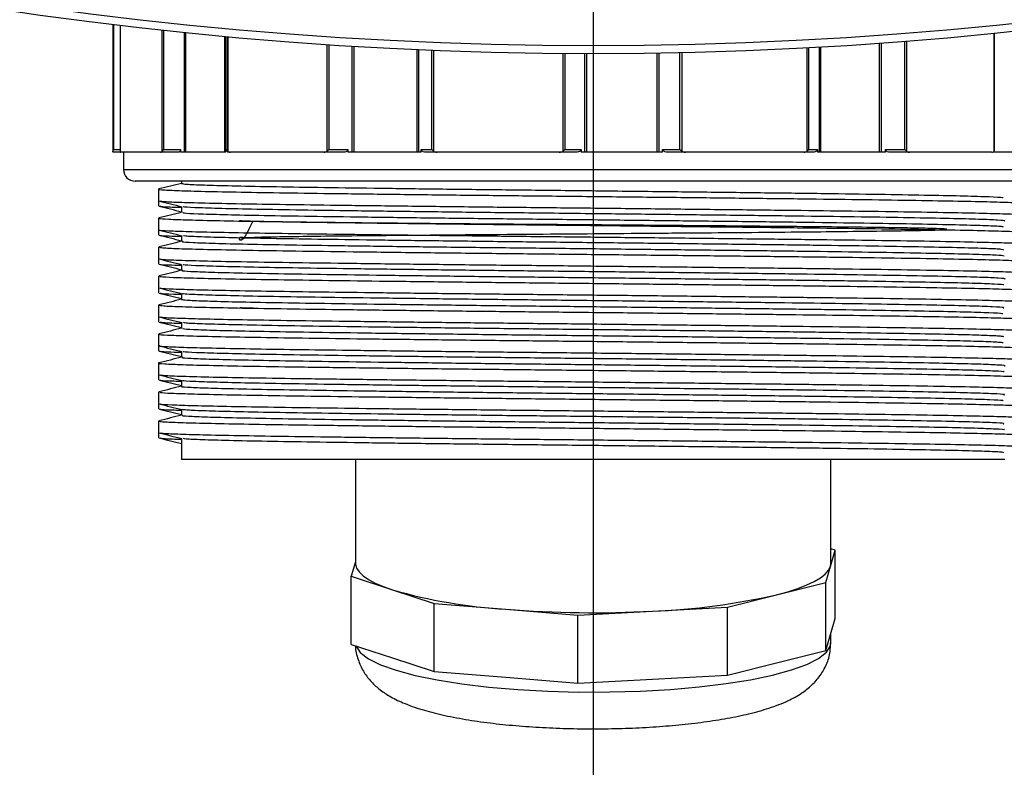
# Model space of a CAD drawing. Units: millimetres. Extents: x 6 to 2527, y 4 to 3525.
# Drawn here: x 298 to 383, y 160 to 225 of the extents above; entities that cross this region are included whole.
import ezdxf

# ---------------------------------------------------------------- set-up
doc = ezdxf.new("R2010")
doc.units = ezdxf.units.MM
doc.header["$PDSIZE"] = -1
doc.linetypes.add('CENTERX2', pattern=[20.32, 12.7, -2.54, 2.54, -2.54])
doc.dimstyles.new('ISO-25', dxfattribs={"dimtxt": 2.5, "dimasz": 2.5, "dimexe": 1.25, "dimexo": 0.625, "dimtad": 1, "dimtxsty": 'Standard', "dimcen": 2.5, "dimadec": 0, "dimazin": 0, "dimtfac": 1, "dimtmove": 0, "dimatfit": 3, "dimfxl": 1, "dimarcsym": 0})

# ---------------------------------------------------------------- blocks, each defined once
blk = doc.blocks.new('*D21')
at = {"color": 8, "linetype": 'Continuous', "lineweight": -2, "transparency": 16777216}
for p, q in [((355.226, 903.205), (809.718, 903.205)), ((801.718, 883.205), (801.718, 206.893)), ((390.726, 186.893), (809.718, 186.893))]:
    blk.add_line(p, q, dxfattribs=at)
at = {"color": 8, "linetype": 'Continuous', "transparency": 16777216}
for points in [[(798.385, 883.205), (805.051, 883.205), (801.718, 903.205)], [(798.385, 206.893), (805.051, 206.893), (801.718, 186.893)]]:
    blk.add_solid(points, dxfattribs=at)
at = {"layer": 'Defpoints', "color": 0, "linetype": 'Continuous', "transparency": 16777216}
for p in [(347.226, 903.205), (382.726, 186.893), (801.718, 186.893)]:
    blk.add_point(p, dxfattribs=at)
at = {"color": 0, "linetype": 'Continuous', "transparency": 16777216, "insert": (757.526, 545.049), "char_height": 32, "attachment_point": 2, "rotation": 90}
blk.add_mtext('716', dxfattribs=at)
blk = doc.blocks.new('*D22')
at = {"color": 8, "linetype": 'Continuous', "lineweight": -2, "transparency": 16777216}
for p, q in [((729.719, 180.4), (742.404, 167.716)), ((347.226, 61.745), (347.226, 4.028))]:
    blk.add_line(p, q, dxfattribs=at)
blk.add_arc((347.226, 562.893), 550.865, 272.08033, 312.91967, dxfattribs=at)
at = {"color": 8, "linetype": 'Continuous', "transparency": 16777216}
for points in [[(720.036, 161.889), (724.664, 157.09), (736.747, 173.373)], [(367.284, 9.058), (367.163, 15.724), (347.226, 12.028)]]:
    blk.add_solid(points, dxfattribs=at)
at = {"layer": 'Defpoints', "color": 0, "linetype": 'Continuous', "transparency": 16777216}
for p in [(347.226, 562.893), (347.226, 562.893), (724.063, 186.057), (347.226, 69.745), (489.801, 30.798)]:
    blk.add_point(p, dxfattribs=at)
at = {"color": 0, "linetype": 'Continuous', "transparency": 16777216, "insert": (547.245, 80.006), "char_height": 32, "attachment_point": 5, "rotation": 22.5}
blk.add_mtext('45°', dxfattribs=at)

msp = doc.modelspace()

# ---------------------------------------------------------------- linework, layer by layer
at = {"color": 9, "linetype": 'CENTERX2', "ltscale": 8, "true_color": 0xc7c8ca}
msp.add_line((347.226, 562.893), (347.226, 69.745), dxfattribs=at)
at = {"color": 7, "linetype": 'Continuous'}
for p, q in [((305.846, 224.413), (305.846, 213.643)), ((306.436, 224.342), (306.436, 213.496)), ((310.061, 213.496), (310.061, 223.924)), ((310.169, 223.913), (310.169, 213.643)), ((311.976, 213.393), (311.976, 223.72)), ((312.079, 223.709), (312.079, 213.393)), ((315.451, 213.393), (315.451, 223.377)), ((315.503, 223.372), (315.503, 213.393)), ((315.662, 213.643), (315.662, 223.357)), ((315.721, 223.352), (315.721, 213.496)), ((381.8, 213.496), (381.8, 223.65)), ((324.272, 213.496), (324.272, 222.666)), ((324.422, 222.656), (324.422, 213.643)), ((326.455, 213.393), (326.455, 222.526)), ((326.595, 222.518), (326.595, 213.393)), ((371.932, 213.393), (371.932, 222.789)), ((372.066, 222.799), (372.066, 213.393)), ((374.095, 213.643), (374.095, 222.953)), ((374.239, 222.965), (374.239, 213.496)), ((332.061, 213.393), (332.061, 222.23)), ((332.173, 222.225), (332.173, 213.393)), ((333.325, 213.643), (333.325, 222.177)), ((333.448, 222.172), (333.448, 213.496)), ((344.635, 213.496), (344.635, 221.903)), ((344.785, 221.902), (344.785, 213.643)), ((346.501, 213.393), (346.501, 221.894)), ((346.639, 221.894), (346.639, 213.393)), ((352.734, 213.393), (352.734, 221.938)), ((352.876, 221.94), (352.876, 213.393)), ((354.713, 213.643), (354.713, 221.975)), ((354.867, 221.979), (354.867, 213.496)), ((365.691, 213.496), (365.691, 222.393)), ((365.802, 222.399), (365.802, 213.643)), ((366.74, 213.393), (366.74, 222.452)), ((366.84, 222.458), (366.84, 213.393)), ((306.5, 213.393), (305.83, 213.393)), ((305.846, 213.643), (306.432, 213.643)), ((309.91, 213.393), (306.5, 213.393)), ((311.434, 213.393), (309.91, 213.393)), ((310.169, 213.643), (311.643, 213.643)), ((311.643, 213.643), (311.643, 213.393)), ((315.532, 213.393), (311.643, 213.393)), ((315.532, 213.393), (315.532, 213.643)), ((315.532, 213.643), (315.662, 213.643)), ((315.944, 213.393), (315.81, 213.393)), ((323.989, 213.393), (315.944, 213.393)), ((325.704, 213.393), (323.989, 213.393)), ((324.422, 213.643), (326.081, 213.643)), ((326.081, 213.643), (326.081, 213.393)), ((332.385, 213.393), (326.081, 213.393)), ((332.385, 213.393), (332.385, 213.643)), ((332.385, 213.643), (333.325, 213.643)), ((333.77, 213.393), (332.798, 213.393)), ((344.295, 213.393), (333.77, 213.393)), ((345.742, 213.393), (344.295, 213.393)), ((344.785, 213.643), (346.185, 213.643)), ((346.185, 213.643), (346.185, 213.393)), ((353.215, 213.393), (346.185, 213.393)), ((353.215, 213.393), (353.215, 213.643)), ((353.215, 213.643), (354.713, 213.643)), ((355.202, 213.393), (353.653, 213.393)), ((365.386, 213.393), (355.202, 213.393)), ((366.177, 213.393), (365.386, 213.393)), ((365.802, 213.643), (366.567, 213.643)), ((366.567, 213.643), (366.567, 213.393)), ((372.44, 213.393), (366.567, 213.393)), ((372.44, 213.393), (372.44, 213.643)), ((372.44, 213.643), (374.095, 213.643)), ((374.496, 213.393), (372.785, 213.393)), ((381.611, 213.393), (374.496, 213.393)), ((381.768, 213.463), (381.768, 213.393)), ((384.909, 213.393), (381.768, 213.393)), ((381.786, 213.482), (381.786, 213.393)), ((306.726, 211.893), (329.164, 211.893)), ((329.164, 211.893), (387.726, 211.893)), ((329.61, 210.893), (307.726, 210.893)), ((386.726, 210.893), (329.61, 210.893)), ((331.394, 186.893), (311.726, 186.893)), ((382.726, 186.893), (331.394, 186.893)), ((368.097, 179.053), (367.726, 179.174)), ((367.688, 177.671), (368.097, 179.053)), ((368.097, 173.184), (368.097, 179.053)), ((326.726, 178.063), (326.356, 176.812)), ((367.279, 176.288), (367.688, 177.671)), ((367.688, 177.671), (367.726, 177.932)), ((326.356, 170.943), (326.356, 176.812)), ((326.356, 176.812), (329.933, 175.643)), ((363.04, 175.22), (367.279, 176.288)), ((367.279, 170.42), (367.279, 176.288)), ((329.933, 175.643), (333.51, 174.475)), ((358.802, 174.152), (363.04, 175.22)), ((333.51, 168.606), (333.51, 174.475)), ((333.51, 174.475), (339.707, 173.967)), ((352.353, 173.805), (358.802, 174.152)), ((358.802, 168.283), (358.802, 174.152)), ((339.707, 173.967), (345.903, 173.459)), ((345.903, 173.459), (352.353, 173.805)), ((345.903, 167.59), (345.903, 173.459)), ((367.688, 171.802), (368.097, 173.184)), ((367.279, 170.42), (367.688, 171.802)), ((326.356, 170.943), (329.933, 169.774)), ((363.04, 169.351), (367.279, 170.42)), ((329.933, 169.774), (333.51, 168.606)), ((358.802, 168.283), (363.04, 169.351)), ((333.51, 168.606), (339.707, 168.098)), ((352.353, 167.937), (358.802, 168.283)), ((339.707, 168.098), (345.903, 167.59)), ((345.903, 167.59), (352.353, 167.937))]:
    msp.add_line(p, q, dxfattribs=at)
at = {"color": 7, "linetype": 'Continuous', "flags": 128}
for points in [[(326.726, 177.932), (326.729, 177.859), (326.82, 177.525), (327.037, 177.193), (327.378, 176.866), (327.841, 176.546), (328.424, 176.234), (329.123, 175.932), (329.933, 175.643)], [(363.04, 175.22), (364.015, 175.486), (364.886, 175.768), (365.649, 176.063), (366.297, 176.369), (366.829, 176.685), (367.239, 177.008), (367.526, 177.338), (367.688, 177.671)], [(326.77, 170.808), (326.776, 170.789), (327.137, 170.237), (327.841, 169.699), (328.877, 169.185), (330.227, 168.703), (331.868, 168.262), (333.772, 167.869), (335.906, 167.532), (338.234, 167.255), (340.715, 167.044), (343.308, 166.902), (345.968, 166.831), (348.65, 166.833), (351.307, 166.908), (353.894, 167.055), (356.367, 167.27), (358.684, 167.551), (360.805, 167.892), (362.694, 168.288), (364.317, 168.732), (365.649, 169.216), (366.665, 169.731), (367.348, 170.271), (367.688, 170.824), (367.726, 171.085)]]:
    msp.add_lwpolyline(points, dxfattribs=at)
at = {"color": 7, "linetype": 'Continuous'}
for radius in [341, 340.312]:
    msp.add_circle((347.226, 562.893), radius, dxfattribs=at)
for centre, radius, start, end in [((307.726, 211.893), 1, 180, 270), ((342.468, 219.401), 45.518, 254.01473, 266.52182), ((350.025, 232.476), 58.717, 272.27234, 282.80723), ((347.246, 269.049), 95.381, 265.46623, 273.06885)]:
    msp.add_arc(centre, radius, start, end, dxfattribs=at)
for centre, major_axis, ratio, start_param, end_param in [((306.057, 213.643), (0.219, 0.219), 0.548048, 2.07214, 2.702743), ((310.284, 213.643), (0.243, 0.243), 0.244234, 1.81034, 2.440944), ((315.911, 213.643), (-0.184, 0.184), 0.924737, 0.824481, 1.455085), ((324.411, 213.643), (0.25, 0.25), 0.022259, 4.104041, 4.734644), ((333.531, 213.643), (-0.221, 0.221), 0.526364, 1.086281, 1.716884), ((344.65, 213.643), (0.24, 0.24), 0.291949, 4.36584, 4.996444), ((354.821, 213.643), (-0.244, 0.244), 0.226473, 1.34808, 1.978683), ((365.58, 213.643), (0.214, 0.214), 0.607415, 4.62764, 5.258243), ((374.076, 213.643), (0.25, -0.25), 0.039103, 0.90111, 1.531713), ((381.592, 213.643), (-0.181, 0.181), 0.956451, 3.318643, 3.949246)]:
    msp.add_ellipse(centre, major_axis=major_axis, ratio=ratio, start_param=start_param, end_param=end_param, dxfattribs=at)
for points, degree in [([(305.807, 224.418), (305.807, 213.509)], 1), ([(306.432, 224.342), (306.432, 213.535)], 1), ([(381.842, 213.632), (381.842, 223.655)], 1), ([(306.726, 213.393), (306.726, 211.893)], 1), ([(311.726, 210.893), (311.726, 210.702)], 1), ([(309.743, 209.765), (309.743, 209.599), (309.743, 209.265), (309.743, 208.932), (309.743, 208.765)], 3), ([(309.778, 209.206), (309.746, 209.2)], 1), ([(311.726, 208.71), (311.726, 208.202)], 1), ([(309.743, 207.265), (309.743, 207.099), (309.743, 206.765), (309.743, 206.432), (309.743, 206.265)], 3), ([(311.726, 206.201), (311.726, 205.702)], 1), ([(309.743, 205.206), (309.743, 205.039), (309.743, 204.706), (309.743, 204.372), (309.743, 204.206)], 3), ([(309.743, 204.765), (309.743, 204.599), (309.743, 204.265), (309.743, 203.932), (309.743, 203.765)], 3), ([(309.825, 205.223), (309.755, 205.216)], 1), ([(311.726, 203.701), (311.726, 203.202)], 1), ([(309.743, 202.265), (309.743, 202.099), (309.743, 201.765), (309.743, 201.432), (309.743, 201.265)], 3), ([(311.726, 201.201), (311.726, 200.702)], 1), ([(309.743, 199.765), (309.743, 199.599), (309.743, 199.265), (309.743, 198.932), (309.743, 198.765)], 3), ([(311.726, 198.701), (311.726, 198.202)], 1), ([(309.743, 197.265), (309.743, 197.099), (309.743, 196.765), (309.743, 196.432), (309.743, 196.265)], 3), ([(311.726, 196.201), (311.726, 195.702)], 1), ([(309.743, 195.206), (309.743, 195.039), (309.743, 194.706), (309.743, 194.372), (309.743, 194.206)], 3), ([(309.743, 194.765), (309.743, 194.599), (309.743, 194.265), (309.743, 193.932), (309.743, 193.765)], 3), ([(311.726, 193.701), (311.726, 193.202)], 1), ([(309.743, 192.706), (309.743, 192.539), (309.743, 192.206), (309.743, 191.872), (309.743, 191.706)], 3), ([(309.743, 192.265), (309.743, 192.099), (309.743, 191.765), (309.743, 191.432), (309.743, 191.265)], 3), ([(311.726, 191.201), (311.726, 190.702)], 1), ([(309.743, 189.765), (309.743, 189.599), (309.743, 189.265), (309.743, 188.932), (309.743, 188.765)], 3), ([(311.726, 188.701), (311.726, 186.893)], 1), ([(326.726, 186.893), (326.726, 177.932)], 1), ([(367.726, 177.932), (367.726, 186.893)], 1), ([(367.726, 171.085), (367.726, 171.932)], 1)]:
    msp.add_open_spline(points, degree=degree, dxfattribs=at)
for points, knots in [([(305.83, 213.393), (305.825, 213.398), (305.816, 213.407), (305.81, 213.472), (305.807, 213.496)], [0, 0, 0, 0, 0.640534, 1, 1, 1, 1]), ([(306.436, 213.496), (306.442, 213.473), (306.46, 213.414), (306.483, 213.394), (306.498, 213.393), (306.5, 213.393)], [0, 0, 0, 0, 0.351528, 0.911555, 1, 1, 1, 1]), ([(309.91, 213.393), (309.945, 213.398), (309.999, 213.407), (310.044, 213.472), (310.061, 213.496)], [0, 0, 0, 0, 0.640534, 1, 1, 1, 1]), ([(311.643, 213.643), (311.642, 213.626), (311.641, 213.593), (311.626, 213.539), (311.594, 213.476), (311.528, 213.409), (311.47, 213.399), (311.434, 213.393)], [0, 0, 0, 0, 0.089971, 0.179504, 0.330451, 0.581938, 1, 1, 1, 1]), ([(315.81, 213.393), (315.756, 213.4), (315.683, 213.41), (315.601, 213.475), (315.561, 213.525), (315.539, 213.581), (315.532, 213.62), (315.532, 213.64), (315.532, 213.643)], [0, 0, 0, 0, 0.459455, 0.623694, 0.788852, 0.891253, 0.981402, 1, 1, 1, 1]), ([(315.721, 213.496), (315.744, 213.473), (315.805, 213.414), (315.886, 213.394), (315.937, 213.393), (315.944, 213.393)], [0, 0, 0, 0, 0.351528, 0.911555, 1, 1, 1, 1]), ([(323.989, 213.393), (324.054, 213.398), (324.156, 213.407), (324.242, 213.472), (324.272, 213.496)], [0, 0, 0, 0, 0.640534, 1, 1, 1, 1]), ([(326.081, 213.643), (326.079, 213.626), (326.076, 213.593), (326.05, 213.539), (325.993, 213.476), (325.875, 213.409), (325.77, 213.399), (325.704, 213.393)], [0, 0, 0, 0, 0.089971, 0.179504, 0.330451, 0.581938, 1, 1, 1, 1]), ([(332.798, 213.393), (332.718, 213.4), (332.61, 213.41), (332.487, 213.475), (332.429, 213.525), (332.395, 213.581), (332.385, 213.62), (332.385, 213.64), (332.385, 213.643)], [0, 0, 0, 0, 0.459455, 0.623694, 0.788852, 0.891253, 0.981402, 1, 1, 1, 1]), ([(333.448, 213.496), (333.482, 213.473), (333.57, 213.414), (333.686, 213.394), (333.76, 213.393), (333.77, 213.393)], [0, 0, 0, 0, 0.351528, 0.911555, 1, 1, 1, 1]), ([(344.295, 213.393), (344.373, 213.398), (344.495, 213.407), (344.598, 213.472), (344.635, 213.496)], [0, 0, 0, 0, 0.640534, 1, 1, 1, 1]), ([(346.185, 213.643), (346.183, 213.626), (346.179, 213.593), (346.149, 213.539), (346.082, 213.476), (345.943, 213.409), (345.819, 213.399), (345.742, 213.393)], [0, 0, 0, 0, 0.089971, 0.179504, 0.330451, 0.581938, 1, 1, 1, 1]), ([(353.653, 213.393), (353.568, 213.4), (353.453, 213.41), (353.323, 213.475), (353.261, 213.525), (353.225, 213.581), (353.215, 213.62), (353.215, 213.64), (353.215, 213.643)], [0, 0, 0, 0, 0.459455, 0.623694, 0.788852, 0.891253, 0.981402, 1, 1, 1, 1]), ([(354.867, 213.496), (354.902, 213.473), (354.994, 213.414), (355.115, 213.394), (355.191, 213.393), (355.202, 213.393)], [0, 0, 0, 0, 0.351528, 0.911555, 1, 1, 1, 1]), ([(365.386, 213.393), (365.456, 213.398), (365.566, 213.407), (365.658, 213.472), (365.691, 213.496)], [0, 0, 0, 0, 0.640534, 1, 1, 1, 1]), ([(366.567, 213.643), (366.566, 213.626), (366.563, 213.593), (366.536, 213.539), (366.477, 213.476), (366.355, 213.409), (366.245, 213.399), (366.177, 213.393)], [0, 0, 0, 0, 0.089971, 0.179504, 0.330451, 0.581938, 1, 1, 1, 1]), ([(372.785, 213.393), (372.719, 213.4), (372.628, 213.41), (372.526, 213.475), (372.477, 213.525), (372.448, 213.581), (372.44, 213.62), (372.44, 213.64), (372.44, 213.643)], [0, 0, 0, 0, 0.459455, 0.623694, 0.788852, 0.891253, 0.981402, 1, 1, 1, 1]), ([(374.239, 213.496), (374.266, 213.473), (374.337, 213.414), (374.43, 213.394), (374.488, 213.393), (374.496, 213.393)], [0, 0, 0, 0, 0.3515278, 0.9115548, 1, 1, 1, 1]), ([(381.611, 213.393), (381.655, 213.398), (381.723, 213.407), (381.78, 213.472), (381.8, 213.496)], [0, 0, 0, 0, 0.640534, 1, 1, 1, 1]), ([(311.726, 210.711), (311.408, 210.631), (310.758, 210.468), (310.108, 210.306), (309.777, 210.223)], [0, 0, 0, 0, 0.490616, 1, 1, 1, 1]), ([(311.734, 210.702), (311.823, 210.68), (312.004, 210.636), (313.529, 210.571), (315.963, 210.502), (319.278, 210.434), (323.415, 210.369), (328.189, 210.302), (333.548, 210.233), (339.247, 210.166), (345.224, 210.101), (351.204, 210.033), (357.126, 209.965), (362.714, 209.898), (367.911, 209.833), (372.478, 209.764), (376.324, 209.696), (379.378, 209.631), (381.46, 209.565), (382.545, 209.51), (382.561, 209.479), (382.566, 209.47)], [0, 0, 0, 0, 0.052806, 0.108071, 0.161778, 0.217043, 0.270751, 0.326016, 0.379724, 0.434989, 0.488696, 0.543962, 0.597669, 0.652934, 0.706642, 0.761907, 0.815614, 0.869322, 0.924586, 0.978294, 1, 1, 1, 1]), ([(309.779, 210.206), (309.767, 210.204), (309.615, 210.181), (310.198, 210.139), (311.585, 210.077), (313.973, 210.012), (317.171, 209.948), (321.112, 209.887), (325.701, 209.825), (330.85, 209.76), (336.408, 209.696), (342.214, 209.635), (348.146, 209.573), (354.082, 209.508), (359.838, 209.444), (365.259, 209.383), (370.235, 209.321), (374.656, 209.256), (378.377, 209.192), (381.321, 209.131), (383.371, 209.069), (384.482, 209.015), (384.538, 208.984), (384.556, 208.973)], [0, 0, 0, 0, 0.00426, 0.055017, 0.105831, 0.157259, 0.208657, 0.259387, 0.31023, 0.361667, 0.413053, 0.463759, 0.514629, 0.566074, 0.617448, 0.668131, 0.719029, 0.770481, 0.821843, 0.872505, 0.923429, 0.974888, 1, 1, 1, 1]), ([(309.743, 210.206), (309.743, 210.039), (309.743, 209.706), (309.743, 209.372), (309.743, 209.206)], [0, 0, 0, 0, 0.5, 1, 1, 1, 1]), ([(309.777, 209.189), (310.107, 209.106), (310.769, 208.94), (311.431, 208.775), (311.762, 208.692)], [0, 0, 0, 0, 0.500014, 1, 1, 1, 1]), ([(309.847, 209.189), (309.946, 209.172), (310.166, 209.135), (311.616, 209.077), (313.959, 209.013), (317.166, 208.948), (321.103, 208.887), (325.692, 208.825), (330.84, 208.761), (336.397, 208.696), (342.202, 208.635), (348.135, 208.573), (354.071, 208.509), (359.828, 208.444), (365.249, 208.383), (370.226, 208.321), (374.648, 208.257), (378.371, 208.192), (381.313, 208.131), (383.38, 208.069), (384.562, 208.009), (384.605, 207.972), (384.624, 207.956)], [0, 0, 0, 0, 0.041285, 0.092081, 0.143489, 0.194868, 0.245579, 0.296403, 0.347821, 0.399188, 0.449875, 0.500726, 0.552152, 0.603507, 0.654171, 0.70505, 0.756483, 0.807826, 0.858468, 0.909374, 0.960814, 1, 1, 1, 1]), ([(309.777, 208.748), (310.108, 208.665), (310.758, 208.503), (311.407, 208.34), (311.726, 208.26)], [0, 0, 0, 0, 0.509229, 1, 1, 1, 1]), ([(311.726, 208.211), (311.408, 208.131), (310.758, 207.968), (310.109, 207.806), (309.778, 207.723)], [0, 0, 0, 0, 0.490576, 1, 1, 1, 1]), ([(309.851, 208.748), (309.941, 208.731), (310.14, 208.693), (311.165, 208.656), (311.726, 208.636)], [0, 0, 0, 0, 0.452678, 1, 1, 1, 1]), ([(311.836, 208.202), (311.841, 208.186), (311.854, 208.148), (313.045, 208.089), (315.186, 208.021), (318.299, 207.953), (322.191, 207.887), (326.792, 207.821), (331.96, 207.753), (337.563, 207.685), (343.492, 207.62), (349.474, 207.553), (355.445, 207.484), (361.131, 207.417), (366.471, 207.352), (371.22, 207.284), (375.326, 207.215), (378.61, 207.149), (380.991, 207.084), (382.372, 207.023), (382.523, 206.985), (382.582, 206.97)], [0, 0, 0, 0, 0.038632, 0.092332, 0.14759, 0.20129, 0.256548, 0.310248, 0.363948, 0.419206, 0.472906, 0.528164, 0.581864, 0.637122, 0.690822, 0.74608, 0.79978, 0.855037, 0.908738, 0.963995, 1, 1, 1, 1]), ([(382.67, 207.46), (382.688, 207.463), (382.85, 207.487), (382.195, 207.536), (380.663, 207.604), (378.06, 207.669), (374.637, 207.736), (370.393, 207.805), (365.535, 207.872), (360.11, 207.937), (354.369, 208.005), (348.373, 208.074), (342.399, 208.14), (336.563, 208.205), (331.024, 208.273), (325.942, 208.341), (321.418, 208.407), (317.67, 208.473), (314.71, 208.542), (312.776, 208.61), (311.824, 208.658), (311.855, 208.686), (311.861, 208.692)], [0, 0, 0, 0, 0.006836, 0.060531, 0.115783, 0.169477, 0.224729, 0.278424, 0.333676, 0.387371, 0.442622, 0.496317, 0.551569, 0.605264, 0.658958, 0.71421, 0.767905, 0.823157, 0.876851, 0.932103, 0.985798, 1, 1, 1, 1]), ([(309.743, 207.706), (309.743, 207.539), (309.743, 207.206), (309.743, 206.872), (309.743, 206.706)], [0, 0, 0, 0, 0.5, 1, 1, 1, 1]), ([(309.856, 207.706), (309.827, 207.697), (309.727, 207.668), (310.53, 207.62), (312.231, 207.557), (314.88, 207.493), (318.318, 207.429), (322.469, 207.368), (327.242, 207.305), (332.539, 207.241), (338.187, 207.177), (344.045, 207.116), (349.993, 207.053), (355.897, 206.989), (361.561, 206.925), (366.855, 206.864), (371.671, 206.801), (375.893, 206.737), (379.372, 206.673), (382.067, 206.612), (383.817, 206.549), (384.656, 206.502), (384.612, 206.477), (384.606, 206.473)], [0, 0, 0, 0, 0.020189, 0.070751, 0.121812, 0.173289, 0.224535, 0.275089, 0.326172, 0.377651, 0.42888, 0.479427, 0.530532, 0.582014, 0.633224, 0.683766, 0.734892, 0.786375, 0.837567, 0.888106, 0.939253, 0.990737, 1, 1, 1, 1]), ([(317.883, 207.434), (317.577, 206.828), (316.863, 205.41), (316.598, 206.175), (317.109, 205.999), (318.502, 206.095), (320.689, 206.119), (323.654, 206.164), (327.258, 206.204), (331.465, 206.245), (336.079, 206.283), (341.006, 206.323), (346.057, 206.364), (351.19, 206.405), (356.213, 206.445), (361.025, 206.483), (365.404, 206.524), (369.305, 206.566), (372.546, 206.607), (375.095, 206.645), (376.833, 206.685), (377.743, 206.726), (377.782, 206.767), (376.95, 206.808), (375.286, 206.846), (372.83, 206.886), (369.691, 206.927), (365.932, 206.968), (361.616, 207.007), (356.892, 207.045), (351.849, 207.086), (346.721, 207.128), (341.56, 207.169), (336.607, 207.207), (331.911, 207.247), (327.69, 207.288), (323.987, 207.33), (320.979, 207.37), (318.673, 207.408), (317.269, 207.448), (316.65, 207.479), (316.778, 207.496), (316.802, 207.498)], [0, 0, 0, 0, 0.018967, 0.044326, 0.07042, 0.095779, 0.121874, 0.147233, 0.173327, 0.198686, 0.224781, 0.25014, 0.275499, 0.300858, 0.326952, 0.352311, 0.378406, 0.403765, 0.429859, 0.455218, 0.481313, 0.506672, 0.532766, 0.558125, 0.584219, 0.609578, 0.634937, 0.660296, 0.685655, 0.71175, 0.737109, 0.763203, 0.788562, 0.814657, 0.840016, 0.86611, 0.891469, 0.917564, 0.942923, 0.969017, 0.994376, 1, 1, 1, 1]), ([(309.777, 206.689), (310.107, 206.606), (310.769, 206.44), (311.431, 206.275), (311.762, 206.192)], [0, 0, 0, 0, 0.500014, 1, 1, 1, 1]), ([(309.828, 206.689), (309.822, 206.686), (309.767, 206.663), (310.549, 206.62), (312.221, 206.557), (314.876, 206.493), (318.311, 206.429), (322.461, 206.368), (327.232, 206.305), (332.529, 206.241), (338.176, 206.177), (344.034, 206.116), (349.981, 206.053), (355.886, 205.989), (361.55, 205.925), (366.845, 205.864), (371.662, 205.801), (375.885, 205.737), (379.368, 205.673), (382.058, 205.612), (383.834, 205.549), (384.702, 205.496), (384.619, 205.465), (384.593, 205.456)], [0, 0, 0, 0, 0.006419, 0.056975, 0.108028, 0.159499, 0.210737, 0.261284, 0.31236, 0.363833, 0.415054, 0.465595, 0.516693, 0.568168, 0.619371, 0.669906, 0.721025, 0.772502, 0.823686, 0.874219, 0.925359, 0.976835, 1, 1, 1, 1]), ([(311.726, 205.711), (311.407, 205.631), (310.757, 205.468), (310.108, 205.306), (309.777, 205.223)], [0, 0, 0, 0, 0.490854, 1, 1, 1, 1]), ([(309.778, 206.248), (310.109, 206.165), (310.758, 206.003), (311.408, 205.84), (311.726, 205.76)], [0, 0, 0, 0, 0.509514, 1, 1, 1, 1]), ([(309.826, 206.248), (309.82, 206.245), (309.765, 206.222), (310.344, 206.185), (311.344, 206.152), (311.726, 206.139)], [0, 0, 0, 0, 0.0657903, 0.6434424, 1, 1, 1, 1]), ([(311.852, 205.702), (311.822, 205.692), (311.719, 205.66), (312.608, 205.609), (314.456, 205.541), (317.318, 205.472), (320.983, 205.405), (325.434, 205.34), (330.46, 205.272), (336.01, 205.203), (341.827, 205.138), (347.794, 205.072), (353.745, 205.004), (359.514, 204.936), (364.986, 204.871), (369.906, 204.804), (374.223, 204.735), (377.744, 204.668), (380.406, 204.603), (382.165, 204.536), (382.509, 204.491), (382.676, 204.469)], [0, 0, 0, 0, 0.022876, 0.076564, 0.131809, 0.185496, 0.240741, 0.294428, 0.349673, 0.40336, 0.458605, 0.512292, 0.56598, 0.621224, 0.674912, 0.730157, 0.783844, 0.839089, 0.892776, 0.948021, 1, 1, 1, 1]), ([(382.639, 204.96), (382.612, 204.978), (382.554, 205.018), (381.273, 205.081), (379.059, 205.147), (375.913, 205.213), (371.929, 205.281), (367.28, 205.349), (362.018, 205.414), (356.386, 205.481), (350.44, 205.55), (344.458, 205.618), (338.5, 205.683), (332.842, 205.75), (327.544, 205.819), (322.848, 205.885), (318.847, 205.95), (315.623, 206.018), (313.337, 206.087), (312.034, 206.143), (311.927, 206.179), (311.886, 206.192)], [0, 0, 0, 0, 0.0433596, 0.0970513, 0.1507427, 0.2059911, 0.2596828, 0.3149315, 0.3686234, 0.4238723, 0.477564, 0.5328127, 0.5865045, 0.6417534, 0.6954451, 0.7506938, 0.8043855, 0.8580772, 0.913326, 0.9670179, 1, 1, 1, 1]), ([(309.811, 205.206), (309.857, 205.187), (309.957, 205.146), (311.389, 205.084), (313.815, 205.015), (317.226, 204.947), (321.471, 204.882), (326.447, 204.815), (332.036, 204.746), (338.046, 204.678), (344.302, 204.614), (350.652, 204.546), (356.924, 204.477), (362.897, 204.41), (368.419, 204.345), (373.355, 204.277), (377.546, 204.208), (380.874, 204.142), (383.197, 204.076), (384.461, 204.019), (384.521, 203.984), (384.541, 203.973)], [0, 0, 0, 0, 0.046042, 0.100097, 0.154901, 0.209706, 0.263761, 0.31808, 0.372964, 0.427629, 0.481554, 0.536108, 0.59101, 0.645474, 0.699433, 0.754163, 0.809022, 0.863226, 0.917383, 0.972228, 1, 1, 1, 1]), ([(309.777, 204.189), (310.107, 204.106), (310.769, 203.94), (311.431, 203.775), (311.762, 203.692)], [0, 0, 0, 0, 0.500014, 1, 1, 1, 1]), ([(309.905, 204.189), (309.944, 204.176), (310.048, 204.14), (311.397, 204.084), (313.806, 204.016), (317.22, 203.947), (321.462, 203.882), (326.438, 203.815), (332.026, 203.746), (338.035, 203.678), (344.291, 203.614), (350.64, 203.546), (356.913, 203.477), (362.886, 203.41), (368.41, 203.345), (373.347, 203.277), (377.54, 203.208), (380.866, 203.142), (383.207, 203.076), (384.544, 203.013), (384.591, 202.973), (384.611, 202.956)], [0, 0, 0, 0, 0.032219, 0.086273, 0.141076, 0.195879, 0.249933, 0.304251, 0.359134, 0.413797, 0.46772, 0.522274, 0.577175, 0.631637, 0.685595, 0.740324, 0.795181, 0.849384, 0.90354, 0.958384, 1, 1, 1, 1]), ([(309.79, 203.748), (309.788, 203.747), (309.703, 203.724), (310.28, 203.687), (311.334, 203.652), (311.726, 203.639)], [0, 0, 0, 0, 0.013215, 0.633297, 1, 1, 1, 1]), ([(311.726, 203.211), (311.407, 203.131), (310.757, 202.968), (310.107, 202.805), (309.776, 202.723)], [0, 0, 0, 0, 0.490896, 1, 1, 1, 1]), ([(309.778, 203.748), (310.109, 203.665), (310.759, 203.502), (311.408, 203.34), (311.726, 203.26)], [0, 0, 0, 0, 0.509595, 1, 1, 1, 1]), ([(311.829, 203.202), (311.799, 203.195), (311.66, 203.167), (312.426, 203.118), (314.124, 203.051), (316.86, 202.982), (320.409, 202.915), (324.761, 202.85), (329.707, 202.782), (335.199, 202.713), (340.98, 202.647), (346.993, 202.581), (352.957, 202.513), (358.757, 202.445), (364.237, 202.38), (369.237, 202.314), (373.657, 202.245), (377.282, 202.177), (380.112, 202.112), (381.881, 202.045), (382.713, 201.997), (382.648, 201.972), (382.641, 201.97)], [0, 0, 0, 0, 0.0151028, 0.0688022, 0.1240589, 0.1777581, 0.2330145, 0.2867139, 0.3419705, 0.3956697, 0.4509262, 0.5046254, 0.559882, 0.6135812, 0.6672801, 0.7225363, 0.7762355, 0.831492, 0.8851913, 0.940448, 0.9941472, 1, 1, 1, 1]), ([(382.693, 202.46), (382.704, 202.461), (382.87, 202.485), (382.25, 202.532), (380.78, 202.6), (378.226, 202.665), (374.849, 202.732), (370.646, 202.801), (365.82, 202.868), (360.42, 202.933), (354.696, 203.001), (348.706, 203.07), (342.729, 203.136), (336.882, 203.201), (331.322, 203.269), (326.21, 203.338), (321.649, 203.403), (317.858, 203.469), (314.85, 203.538), (312.858, 203.606), (311.855, 203.656), (311.87, 203.685), (311.873, 203.692)], [0, 0, 0, 0, 0.00382, 0.057515, 0.112766, 0.16646, 0.221712, 0.275406, 0.330658, 0.384352, 0.439604, 0.493298, 0.548549, 0.602244, 0.655938, 0.711189, 0.764884, 0.820136, 0.87383, 0.929081, 0.982776, 1, 1, 1, 1]), ([(309.743, 202.706), (309.743, 202.539), (309.743, 202.206), (309.743, 201.872), (309.743, 201.705)], [0, 0, 0, 0, 0.5, 1, 1, 1, 1]), ([(309.845, 202.706), (309.847, 202.691), (309.851, 202.656), (310.924, 202.602), (312.902, 202.538), (315.789, 202.474), (319.441, 202.411), (323.779, 202.35), (328.714, 202.286), (334.132, 202.222), (339.852, 202.159), (345.748, 202.098), (351.699, 202.034), (357.554, 201.97), (363.123, 201.907), (368.291, 201.846), (372.949, 201.782), (376.97, 201.718), (380.233, 201.655), (382.651, 201.595), (384.222, 201.533), (384.5, 201.492), (384.631, 201.473)], [0, 0, 0, 0, 0.034629, 0.085185, 0.136433, 0.187912, 0.238975, 0.28954, 0.340804, 0.392281, 0.443321, 0.493896, 0.545177, 0.596649, 0.647665, 0.698252, 0.749549, 0.801017, 0.852009, 0.902609, 0.953921, 1, 1, 1, 1]), ([(309.777, 201.689), (310.107, 201.606), (310.769, 201.44), (311.431, 201.275), (311.762, 201.192)], [0, 0, 0, 0, 0.500014, 1, 1, 1, 1]), ([(309.777, 201.248), (310.108, 201.165), (310.758, 201.003), (311.408, 200.84), (311.726, 200.76)], [0, 0, 0, 0, 0.509401, 1, 1, 1, 1]), ([(309.89, 201.689), (309.897, 201.68), (309.919, 201.651), (310.935, 201.602), (312.894, 201.538), (315.784, 201.474), (319.433, 201.411), (323.771, 201.35), (328.704, 201.286), (334.121, 201.222), (339.841, 201.159), (345.737, 201.098), (351.687, 201.035), (357.543, 200.97), (363.112, 200.907), (368.281, 200.847), (372.941, 200.783), (376.965, 200.718), (380.22, 200.655), (382.676, 200.595), (384.169, 200.531), (384.811, 200.484), (384.665, 200.459), (384.644, 200.456)], [0, 0, 0, 0, 0.020957, 0.071498, 0.12273, 0.174194, 0.225242, 0.275791, 0.32704, 0.378501, 0.429525, 0.480085, 0.53135, 0.582807, 0.633808, 0.684379, 0.73566, 0.787113, 0.838089, 0.888674, 0.93997, 0.991418, 1, 1, 1, 1]), ([(309.892, 201.248), (309.901, 201.239), (309.93, 201.209), (310.567, 201.173), (311.493, 201.145), (311.726, 201.139)], [0, 0, 0, 0, 0.232376, 0.806465, 1, 1, 1, 1]), ([(311.726, 200.711), (311.408, 200.631), (310.758, 200.468), (310.108, 200.306), (309.777, 200.223)], [0, 0, 0, 0, 0.490682, 1, 1, 1, 1]), ([(311.732, 200.702), (311.822, 200.68), (312.007, 200.636), (313.54, 200.571), (315.978, 200.502), (319.297, 200.434), (323.438, 200.369), (328.215, 200.302), (333.577, 200.233), (339.277, 200.166), (345.256, 200.101), (351.236, 200.033), (357.156, 199.964), (362.742, 199.898), (367.937, 199.832), (372.5, 199.764), (376.343, 199.696), (379.392, 199.631), (381.468, 199.565), (382.548, 199.51), (382.562, 199.479), (382.566, 199.47)], [0, 0, 0, 0, 0.05309, 0.108353, 0.16206, 0.217324, 0.27103, 0.326294, 0.380001, 0.435265, 0.488971, 0.544235, 0.597942, 0.653206, 0.706912, 0.762176, 0.815883, 0.869589, 0.924853, 0.978559, 1, 1, 1, 1]), ([(382.597, 199.96), (382.625, 199.971), (382.711, 200.003), (381.77, 200.06), (379.866, 200.127), (376.958, 200.192), (373.25, 200.26), (368.804, 200.328), (363.759, 200.394), (358.244, 200.459), (352.365, 200.528), (346.393, 200.596), (340.391, 200.661), (334.636, 200.728), (329.188, 200.797), (324.298, 200.865), (320.02, 200.929), (316.542, 200.997), (313.932, 201.066), (312.248, 201.13), (311.943, 201.172), (311.8, 201.192)], [0, 0, 0, 0, 0.025802, 0.079492, 0.134738, 0.188428, 0.243675, 0.297364, 0.351053, 0.406299, 0.459989, 0.515235, 0.568925, 0.624172, 0.677861, 0.733108, 0.786797, 0.842044, 0.895734, 0.95098, 1, 1, 1, 1]), ([(309.743, 200.206), (309.743, 200.039), (309.743, 199.706), (309.743, 199.372), (309.743, 199.206)], [0, 0, 0, 0, 0.5, 1, 1, 1, 1]), ([(309.748, 200.206), (309.834, 200.185), (310.008, 200.144), (311.439, 200.083), (313.708, 200.018), (316.842, 199.954), (320.717, 199.892), (325.249, 199.831), (330.351, 199.766), (335.879, 199.702), (341.667, 199.64), (347.593, 199.579), (353.534, 199.514), (359.316, 199.45), (364.772, 199.389), (369.794, 199.327), (374.272, 199.262), (378.063, 199.198), (381.082, 199.137), (383.219, 199.075), (384.426, 199.019), (384.524, 198.986), (384.56, 198.973)], [0, 0, 0, 0, 0.0503188, 0.1010494, 0.1524472, 0.2038753, 0.2546897, 0.3054468, 0.3568553, 0.4082739, 0.4590593, 0.5098448, 0.5612634, 0.6126719, 0.663429, 0.7142434, 0.7656715, 0.8170693, 0.8677998, 0.9186426, 0.9700795, 1, 1, 1, 1]), ([(317.877, 199.933), (317.715, 199.938), (317.074, 199.955), (316.672, 199.978), (316.789, 199.995), (316.814, 199.998)], [0, 0, 0, 0, 0.209714, 0.829139, 1, 1, 1, 1]), ([(309.777, 199.189), (310.107, 199.106), (310.769, 198.94), (311.431, 198.775), (311.762, 198.692)], [0, 0, 0, 0, 0.500014, 1, 1, 1, 1]), ([(309.777, 198.748), (310.108, 198.665), (310.758, 198.503), (311.407, 198.34), (311.726, 198.26)], [0, 0, 0, 0, 0.509236, 1, 1, 1, 1]), ([(309.87, 199.189), (309.94, 199.174), (310.106, 199.138), (311.445, 199.083), (313.701, 199.019), (316.836, 198.954), (320.709, 198.892), (325.24, 198.831), (330.341, 198.767), (335.868, 198.702), (341.656, 198.641), (347.581, 198.579), (353.523, 198.515), (359.305, 198.45), (364.762, 198.389), (369.785, 198.327), (374.264, 198.263), (378.058, 198.198), (381.074, 198.137), (383.226, 198.075), (384.514, 198.013), (384.608, 197.974), (384.652, 197.956)], [0, 0, 0, 0, 0.0366, 0.08731, 0.138688, 0.190095, 0.240889, 0.291626, 0.343014, 0.394412, 0.445177, 0.495943, 0.547341, 0.598729, 0.649466, 0.70026, 0.751667, 0.803045, 0.853755, 0.904577, 0.955994, 1, 1, 1, 1]), ([(309.874, 198.748), (309.953, 198.733), (310.142, 198.696), (310.864, 198.66), (311.674, 198.638), (311.726, 198.636)], [0, 0, 0, 0, 0.403267, 0.961798, 1, 1, 1, 1]), ([(311.726, 198.211), (311.408, 198.131), (310.758, 197.968), (310.109, 197.806), (309.778, 197.723)], [0, 0, 0, 0, 0.490553, 1, 1, 1, 1]), ([(311.834, 198.202), (311.841, 198.186), (311.857, 198.148), (313.053, 198.089), (315.2, 198.021), (318.288, 197.953), (322.172, 197.887), (326.768, 197.822), (331.989, 197.753), (337.593, 197.685), (343.523, 197.62), (349.505, 197.553), (355.476, 197.484), (361.16, 197.416), (366.498, 197.352), (371.244, 197.284), (375.345, 197.215), (378.625, 197.149), (381.003, 197.083), (382.37, 197.022), (382.53, 196.985), (382.593, 196.97)], [0, 0, 0, 0, 0.038919, 0.092622, 0.147882, 0.201585, 0.255288, 0.310548, 0.36425, 0.419511, 0.473213, 0.528474, 0.582177, 0.637437, 0.69114, 0.7464, 0.800103, 0.855363, 0.909066, 0.964326, 1, 1, 1, 1]), ([(382.63, 197.46), (382.612, 197.477), (382.571, 197.516), (381.33, 197.579), (379.149, 197.645), (376.031, 197.71), (372.073, 197.779), (367.445, 197.847), (362.2, 197.912), (356.579, 197.979), (350.639, 198.048), (344.657, 198.115), (338.694, 198.18), (333.025, 198.248), (327.711, 198.317), (322.994, 198.383), (318.929, 198.449), (315.689, 198.517), (313.384, 198.585), (312.056, 198.642), (311.931, 198.678), (311.883, 198.692)], [0, 0, 0, 0, 0.0415494, 0.0952408, 0.148932, 0.2041802, 0.2578716, 0.3131201, 0.3668117, 0.4220604, 0.4757518, 0.5310003, 0.5846919, 0.6399405, 0.693632, 0.7488804, 0.8025719, 0.8578205, 0.9115119, 0.9652031, 1, 1, 1, 1]), ([(309.743, 197.706), (309.743, 197.539), (309.743, 197.206), (309.743, 196.872), (309.743, 196.706)], [0, 0, 0, 0, 0.5, 1, 1, 1, 1]), ([(309.842, 197.706), (309.814, 197.699), (309.692, 197.672), (310.419, 197.626), (312.028, 197.563), (314.6, 197.499), (317.966, 197.434), (322.056, 197.374), (326.774, 197.311), (332.029, 197.246), (337.651, 197.183), (343.494, 197.122), (349.439, 197.059), (355.355, 196.995), (361.047, 196.931), (366.381, 196.87), (371.246, 196.807), (375.529, 196.743), (379.081, 196.679), (381.852, 196.618), (383.694, 196.555), (384.606, 196.506), (384.586, 196.479), (384.581, 196.473)], [0, 0, 0, 0, 0.015423, 0.066025, 0.117019, 0.16849, 0.219788, 0.270377, 0.321395, 0.37287, 0.424153, 0.47473, 0.525772, 0.57725, 0.628517, 0.679084, 0.730149, 0.781631, 0.832881, 0.883439, 0.934526, 0.986011, 1, 1, 1, 1]), ([(309.788, 196.248), (309.786, 196.247), (309.716, 196.226), (310.284, 196.188), (311.301, 196.153), (311.726, 196.138)], [0, 0, 0, 0, 0.012687, 0.587615, 1, 1, 1, 1]), ([(309.777, 196.689), (310.107, 196.606), (310.769, 196.44), (311.431, 196.275), (311.762, 196.192)], [0, 0, 0, 0, 0.500014, 1, 1, 1, 1]), ([(309.778, 196.248), (310.109, 196.165), (310.758, 196.003), (311.408, 195.84), (311.726, 195.76)], [0, 0, 0, 0, 0.509397, 1, 1, 1, 1]), ([(309.842, 196.706), (309.814, 196.699), (309.691, 196.672), (310.417, 196.626), (312.024, 196.563), (314.594, 196.499), (317.959, 196.435), (322.047, 196.374), (326.764, 196.311), (332.019, 196.247), (337.64, 196.183), (343.483, 196.122), (349.427, 196.059), (355.344, 195.995), (361.037, 195.931), (366.371, 195.87), (371.237, 195.807), (375.521, 195.743), (379.077, 195.679), (381.843, 195.618), (383.708, 195.555), (384.663, 195.5), (384.611, 195.467), (384.593, 195.456)], [0, 0, 0, 0, 0.015122, 0.065032, 0.115328, 0.166093, 0.21669, 0.266586, 0.316905, 0.367675, 0.418256, 0.46814, 0.518483, 0.569257, 0.619822, 0.669696, 0.720062, 0.770838, 0.821387, 0.871252, 0.92164, 0.97242, 1, 1, 1, 1]), ([(382.708, 194.96), (382.714, 194.961), (382.884, 194.983), (382.279, 195.03), (380.849, 195.098), (378.324, 195.163), (374.975, 195.23), (370.796, 195.299), (365.991, 195.366), (360.606, 195.431), (354.891, 195.499), (348.906, 195.568), (342.928, 195.634), (337.017, 195.7), (331.449, 195.768), (326.329, 195.836), (321.789, 195.901), (317.972, 195.967), (314.935, 196.036), (312.908, 196.104), (311.875, 196.154), (311.878, 196.184), (311.879, 196.192)], [0, 0, 0, 0, 0.0020136, 0.0557078, 0.1109591, 0.1646533, 0.2199046, 0.2735985, 0.3288495, 0.3825436, 0.4377949, 0.4914888, 0.5467399, 0.6004339, 0.655685, 0.7093789, 0.7630726, 0.8183235, 0.8720174, 0.9272684, 0.9809625, 1, 1, 1, 1]), ([(311.726, 195.711), (311.407, 195.631), (310.758, 195.468), (310.108, 195.306), (309.777, 195.223)], [0, 0, 0, 0, 0.490742, 1, 1, 1, 1]), ([(311.837, 195.702), (311.805, 195.695), (311.673, 195.665), (312.466, 195.616), (314.199, 195.549), (316.965, 195.48), (320.541, 195.413), (324.917, 195.348), (329.882, 195.28), (335.387, 195.211), (341.177, 195.145), (347.135, 195.08), (353.097, 195.012), (358.894, 194.943), (364.412, 194.878), (369.394, 194.812), (373.791, 194.743), (377.389, 194.675), (380.19, 194.61), (381.923, 194.543), (382.731, 194.495), (382.66, 194.471), (382.655, 194.47)], [0, 0, 0, 0, 0.016912, 0.070607, 0.12586, 0.179555, 0.234807, 0.288502, 0.343755, 0.39745, 0.452702, 0.506397, 0.560093, 0.615345, 0.66904, 0.724293, 0.777988, 0.83324, 0.886936, 0.942188, 0.995883, 1, 1, 1, 1]), ([(309.749, 195.206), (309.747, 195.205), (309.569, 195.183), (310.189, 195.139), (311.678, 195.073), (314.318, 195.004), (317.861, 194.936), (322.235, 194.871), (327.318, 194.804), (332.992, 194.735), (339.052, 194.667), (345.334, 194.603), (351.684, 194.535), (357.921, 194.466), (363.83, 194.399), (369.266, 194.334), (374.094, 194.265), (378.146, 194.197), (381.329, 194.132), (383.476, 194.065), (384.565, 194.011), (384.557, 193.981), (384.555, 193.973)], [0, 0, 0, 0, 0.0006305, 0.054787, 0.1089915, 0.1638499, 0.2185799, 0.2725386, 0.3270023, 0.3819043, 0.4364587, 0.4903832, 0.5450474, 0.5999314, 0.6542509, 0.7083052, 0.7631097, 0.8179143, 0.8719685, 0.9262881, 0.9811721, 1, 1, 1, 1]), ([(309.777, 194.189), (310.107, 194.106), (310.769, 193.94), (311.431, 193.775), (311.762, 193.692)], [0, 0, 0, 0, 0.500014, 1, 1, 1, 1]), ([(309.778, 193.748), (310.109, 193.665), (310.759, 193.502), (311.408, 193.34), (311.726, 193.26)], [0, 0, 0, 0, 0.509612, 1, 1, 1, 1]), ([(309.86, 193.748), (309.852, 193.744), (309.8, 193.717), (310.401, 193.68), (311.42, 193.649), (311.726, 193.639)], [0, 0, 0, 0, 0.114379, 0.733806, 1, 1, 1, 1]), ([(309.874, 194.189), (309.961, 194.172), (310.163, 194.134), (311.719, 194.073), (314.301, 194.004), (317.857, 193.936), (322.225, 193.871), (327.309, 193.804), (332.981, 193.735), (339.041, 193.667), (345.323, 193.603), (351.673, 193.535), (357.91, 193.466), (363.82, 193.399), (369.257, 193.334), (374.086, 193.266), (378.141, 193.197), (381.32, 193.132), (383.489, 193.065), (384.631, 193.005), (384.594, 192.969), (384.58, 192.956)], [0, 0, 0, 0, 0.04096, 0.095166, 0.150025, 0.204757, 0.258717, 0.313182, 0.368085, 0.422641, 0.476567, 0.531232, 0.586118, 0.640438, 0.694494, 0.7493, 0.804106, 0.858161, 0.912482, 0.967367, 1, 1, 1, 1]), ([(382.651, 192.46), (382.675, 192.464), (382.83, 192.49), (382.138, 192.54), (380.547, 192.607), (377.896, 192.672), (374.428, 192.74), (370.145, 192.809), (365.255, 192.876), (359.806, 192.941), (354.051, 193.009), (348.048, 193.078), (342.077, 193.143), (336.253, 193.209), (330.735, 193.277), (325.682, 193.345), (321.195, 193.41), (317.49, 193.477), (314.576, 193.546), (312.7, 193.613), (311.793, 193.661), (311.838, 193.687), (311.846, 193.692)], [0, 0, 0, 0, 0.009778, 0.063473, 0.118725, 0.17242, 0.227672, 0.281367, 0.336619, 0.390314, 0.445567, 0.499262, 0.554514, 0.608209, 0.661904, 0.717156, 0.770851, 0.826103, 0.879798, 0.93505, 0.988745, 1, 1, 1, 1]), ([(311.726, 193.211), (311.407, 193.131), (310.757, 192.968), (310.107, 192.805), (309.776, 192.723)], [0, 0, 0, 0, 0.490924, 1, 1, 1, 1]), ([(311.737, 193.202), (311.733, 193.201), (311.571, 193.178), (312.156, 193.134), (313.574, 193.068), (316.084, 193), (319.42, 192.932), (323.588, 192.867), (328.384, 192.8), (333.762, 192.731), (339.472, 192.663), (345.455, 192.598), (351.434, 192.531), (357.348, 192.462), (362.922, 192.396), (368.05, 192.331), (372.599, 192.263), (376.429, 192.194), (379.478, 192.129), (381.521, 192.063), (382.569, 192.008), (382.571, 191.978), (382.571, 191.97)], [0, 0, 0, 0, 0.00119, 0.054884, 0.110136, 0.163832, 0.219084, 0.272779, 0.328032, 0.381727, 0.436979, 0.490674, 0.545927, 0.599622, 0.654874, 0.708569, 0.762264, 0.817517, 0.871212, 0.926464, 0.980159, 1, 1, 1, 1]), ([(309.857, 192.706), (309.844, 192.693), (309.808, 192.66), (310.787, 192.608), (312.677, 192.544), (315.487, 192.48), (319.071, 192.417), (323.349, 192.356), (328.232, 192.292), (333.612, 192.228), (339.311, 192.165), (345.195, 192.104), (351.146, 192.04), (357.019, 191.976), (362.62, 191.913), (367.83, 191.852), (372.54, 191.788), (376.629, 191.724), (379.957, 191.661), (382.487, 191.6), (384.072, 191.537), (384.779, 191.488), (384.647, 191.461), (384.62, 191.456)], [0, 0, 0, 0, 0.029539, 0.079387, 0.129878, 0.180656, 0.231083, 0.280933, 0.331442, 0.38222, 0.432625, 0.482481, 0.533007, 0.583783, 0.634167, 0.684028, 0.734573, 0.785345, 0.835707, 0.885577, 0.936138, 0.986907, 1, 1, 1, 1]), ([(309.777, 191.689), (310.107, 191.606), (310.769, 191.44), (311.431, 191.275), (311.762, 191.192)], [0, 0, 0, 0, 0.500014, 1, 1, 1, 1]), ([(309.778, 191.248), (310.109, 191.165), (310.758, 191.003), (311.408, 190.84), (311.726, 190.76)], [0, 0, 0, 0, 0.50947, 1, 1, 1, 1]), ([(309.879, 191.689), (309.877, 191.682), (309.868, 191.655), (310.8, 191.608), (312.668, 191.544), (315.482, 191.48), (319.063, 191.417), (323.34, 191.356), (328.222, 191.292), (333.602, 191.228), (339.3, 191.165), (345.184, 191.104), (351.135, 191.04), (357.008, 190.976), (362.609, 190.913), (367.82, 190.852), (372.531, 190.788), (376.622, 190.724), (379.951, 190.661), (382.483, 190.6), (384.07, 190.537), (384.778, 190.488), (384.646, 190.461), (384.619, 190.456)], [0, 0, 0, 0, 0.0162514, 0.0667771, 0.1179544, 0.1694234, 0.2205357, 0.2710644, 0.3222603, 0.373728, 0.4248191, 0.4753525, 0.5265665, 0.5780323, 0.6291015, 0.6796415, 0.730873, 0.7823362, 0.8333829, 0.8839313, 0.9351797, 0.9866396, 1, 1, 1, 1]), ([(309.879, 191.248), (309.878, 191.241), (309.874, 191.213), (310.489, 191.177), (311.442, 191.148), (311.726, 191.139)], [0, 0, 0, 0, 0.1787378, 0.7554832, 1, 1, 1, 1]), ([(382.597, 189.96), (382.625, 189.97), (382.713, 190.003), (381.777, 190.06), (379.879, 190.126), (376.975, 190.192), (373.271, 190.26), (368.787, 190.328), (363.735, 190.394), (358.218, 190.46), (352.396, 190.528), (346.424, 190.596), (340.422, 190.661), (334.665, 190.728), (329.215, 190.797), (324.322, 190.864), (320.04, 190.929), (316.558, 190.997), (313.943, 191.066), (312.252, 191.13), (311.943, 191.172), (311.798, 191.192)], [0, 0, 0, 0, 0.025517, 0.079206, 0.134453, 0.188142, 0.243389, 0.297078, 0.352325, 0.406014, 0.459704, 0.51495, 0.56864, 0.623886, 0.677576, 0.732822, 0.786512, 0.841758, 0.895448, 0.950694, 1, 1, 1, 1]), ([(311.726, 190.711), (311.407, 190.631), (310.758, 190.468), (310.108, 190.306), (309.777, 190.223)], [0, 0, 0, 0, 0.490755, 1, 1, 1, 1]), ([(311.846, 190.702), (311.814, 190.693), (311.696, 190.663), (312.537, 190.612), (314.328, 190.545), (317.143, 190.476), (320.764, 190.409), (325.178, 190.344), (330.174, 190.276), (335.702, 190.207), (341.506, 190.141), (347.469, 190.076), (353.425, 190.008), (359.209, 189.94), (364.703, 189.874), (369.654, 189.808), (374.012, 189.739), (377.565, 189.671), (380.319, 189.606), (381.988, 189.539), (382.76, 189.493), (382.683, 189.47), (382.681, 189.47)], [0, 0, 0, 0, 0.019936, 0.073637, 0.128895, 0.182596, 0.237854, 0.291555, 0.346813, 0.400514, 0.455772, 0.509473, 0.563174, 0.618432, 0.672133, 0.727391, 0.781092, 0.83635, 0.890051, 0.945309, 0.99901, 1, 1, 1, 1]), ([(309.743, 190.206), (309.743, 190.039), (309.743, 189.706), (309.743, 189.372), (309.743, 189.206)], [0, 0, 0, 0, 0.5, 1, 1, 1, 1]), ([(309.786, 190.206), (309.842, 190.187), (309.958, 190.147), (311.275, 190.089), (313.458, 190.024), (316.519, 189.96), (320.328, 189.898), (324.803, 189.837), (329.855, 189.772), (335.352, 189.708), (341.121, 189.646), (347.039, 189.585), (352.985, 189.52), (358.791, 189.456), (364.282, 189.394), (369.349, 189.333), (373.882, 189.268), (377.743, 189.204), (380.835, 189.142), (383.058, 189.081), (384.366, 189.023), (384.511, 188.988), (384.57, 188.973)], [0, 0, 0, 0, 0.0456222, 0.0962903, 0.1476586, 0.1991177, 0.2500217, 0.3007109, 0.3520918, 0.4035433, 0.4544202, 0.5051323, 0.5565251, 0.6079684, 0.6588175, 0.7095543, 0.7609585, 0.8123929, 0.8632136, 0.913977, 0.9653919, 1, 1, 1, 1]), ([(309.777, 189.189), (310.107, 189.106), (310.769, 188.94), (311.431, 188.775), (311.762, 188.692)], [0, 0, 0, 0, 0.500014, 1, 1, 1, 1]), ([(309.777, 188.748), (310.108, 188.665), (310.758, 188.503), (311.407, 188.34), (311.726, 188.26)], [0, 0, 0, 0, 0.509264, 1, 1, 1, 1]), ([(309.886, 189.189), (309.931, 189.176), (310.047, 189.142), (311.282, 189.089), (313.45, 189.025), (316.513, 188.96), (320.319, 188.898), (324.794, 188.837), (329.845, 188.773), (335.342, 188.708), (341.11, 188.646), (347.028, 188.585), (352.974, 188.521), (358.78, 188.456), (364.272, 188.394), (369.339, 188.333), (373.874, 188.269), (377.737, 188.204), (380.829, 188.142), (383.061, 188.081), (384.425, 188.02), (384.573, 187.981), (384.641, 187.963)], [0, 0, 0, 0, 0.0320904, 0.0830148, 0.1346429, 0.1863623, 0.2375238, 0.2884694, 0.3401102, 0.391822, 0.4429562, 0.4939248, 0.5455776, 0.597281, 0.6483873, 0.6993808, 0.751045, 0.8027396, 0.8538173, 0.9048375, 0.9565124, 1, 1, 1, 1]), ([(309.889, 188.748), (309.94, 188.735), (310.074, 188.7), (310.77, 188.664), (311.618, 188.64), (311.726, 188.637)], [0, 0, 0, 0, 0.353525, 0.917574, 1, 1, 1, 1]), ([(382.632, 187.46), (382.618, 187.476), (382.584, 187.516), (381.36, 187.578), (379.163, 187.644), (376.05, 187.71), (372.095, 187.779), (367.471, 187.847), (362.229, 187.912), (356.609, 187.979), (350.671, 188.048), (344.689, 188.115), (338.724, 188.18), (333.054, 188.248), (327.737, 188.316), (323.018, 188.383), (318.949, 188.448), (315.704, 188.517), (313.393, 188.585), (312.059, 188.642), (311.932, 188.678), (311.882, 188.692)], [0, 0, 0, 0, 0.039704, 0.094953, 0.148645, 0.203893, 0.257585, 0.312834, 0.366525, 0.421774, 0.475466, 0.530715, 0.584406, 0.639655, 0.693347, 0.748595, 0.802287, 0.857536, 0.911227, 0.964919, 1, 1, 1, 1]), ([(326.736, 170.819), (326.736, 170.812), (326.71, 170.407), (326.93, 169.624), (327.374, 168.602), (328.016, 167.755), (328.778, 167.048), (329.705, 166.426), (330.905, 165.837), (332.388, 165.312), (334.186, 164.844), (336.146, 164.463), (338.287, 164.154), (340.526, 163.921), (342.848, 163.759), (345.227, 163.667), (347.632, 163.644), (350.027, 163.69), (352.377, 163.805), (354.647, 163.988), (356.808, 164.238), (358.835, 164.556), (360.717, 164.949), (362.463, 165.436), (363.944, 166.005), (365.141, 166.659), (366.071, 167.38), (366.816, 168.205), (367.37, 169.188), (367.699, 170.175), (367.688, 170.819), (367.684, 171.074)], [0, 0, 0, 0, 0.000384, 0.025436, 0.049324, 0.073276, 0.098757, 0.127826, 0.163785, 0.21015, 0.252775, 0.297405, 0.340076, 0.381721, 0.422809, 0.463592, 0.504227, 0.544831, 0.585485, 0.62629, 0.667388, 0.708989, 0.751448, 0.795451, 0.842501, 0.88013, 0.90904, 0.935203, 0.959973, 0.984188, 1, 1, 1, 1])]:
    msp.add_open_spline(points, degree=3, knots=knots, dxfattribs=at)

# ---------------------------------------------------------------- dimensions: what is measured, and where the dimension line sits
dim = msp.add_linear_dim(base=(801.718, 186.893), p1=(347.226, 903.205), p2=(382.726, 186.893), angle=90, dimstyle='ISO-25', override={"dimscale": 8, "dimtxt": 4, "dimexe": 1, "dimexo": 1, "dimgap": 1.524, "dimdec": 0, "dimzin": 12, "dimclrd": 8, "dimclre": 8, "dimazin": 3, "dimtdec": 0, "dimtzin": 0}, dxfattribs=at)
dim.commit()
dim.dimension.update_dxf_attribs({"geometry": '*D21', "text_midpoint": (801.718, 545.049), "dimtype": 160})
dim = msp.add_angular_dim_2l(base=(489.801, 30.798), line1=((347.226, 562.893), (347.226, 69.745)), line2=((347.226, 562.893), (724.063, 186.057)), dimstyle='ISO-25', override={"dimscale": 8, "dimtxt": 4, "dimexe": 1, "dimexo": 1, "dimgap": 1.524, "dimdec": 0, "dimzin": 12, "dimclrd": 8, "dimclre": 8, "dimazin": 3, "dimtdec": 0, "dimtzin": 0}, dxfattribs=at)
dim.commit()
dim.dimension.update_dxf_attribs({"geometry": '*D22', "text_midpoint": (547.245, 80.006)})

doc.saveas('drawing.dxf')
